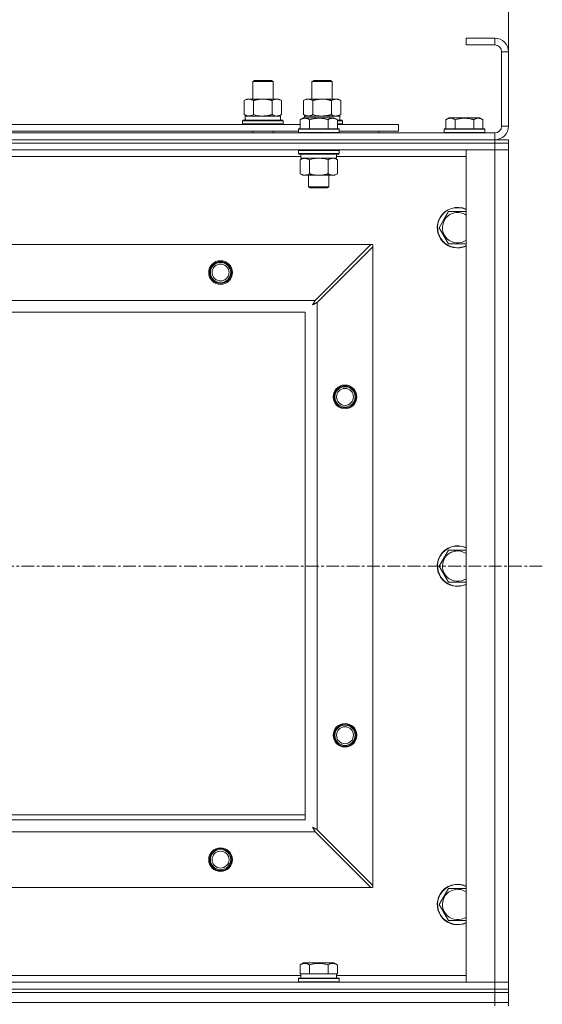
# Model space of a CAD drawing. Units: millimetres. Extents: x 0 to 21881, y -7 to 14850.
# Drawn here: x 6355 to 6664, y 11927 to 12509 of the extents above; entities that cross this region are included whole.
import ezdxf

# ---------------------------------------------------------------- set-up
doc = ezdxf.new("R2010")
doc.units = ezdxf.units.MM
doc.linetypes.add('K5LT_AXLED', pattern=[12, 7.5, -1.5, 1.5, -1.5])
doc.linetypes.add('K5LT_THIN', pattern=[0])
for name, color, linetype, true_color in [('DIM', 6, 'Continuous', 0xff00ff), ('OSI', 2, 'Continuous', 0xffff00), ('R', 1, 'Continuous', 0xff0000), ('WELDING', 7, 'Continuous', 0xffffff)]:
    doc.layers.add(name, color=color, linetype=linetype, true_color=true_color)

msp = doc.modelspace()

# ---------------------------------------------------------------- linework, layer by layer
at = {"layer": 'DIM', "color": 7, "linetype": 'K5LT_THIN', "lineweight": 18}
msp.add_line((6643.72, 12489.79), (6643.72, 13019.97), dxfattribs=at)
at = {"layer": 'OSI', "color": 30, "linetype": 'K5LT_AXLED', "lineweight": 18, "true_color": 0xff8000}
msp.add_line((6663.72, 12185.79), (2599.72, 12185.79), dxfattribs=at)
at = {"layer": 'R', "color": 7, "linetype": 'K5LT_THIN', "lineweight": 18}
for p, q in [((6635.72, 12497.79), (6618.72, 12497.79)), ((6618.72, 12497.79), (6618.72, 12493.79)), ((6635.72, 12497.79), (6635.72, 12493.79)), ((6635.72, 12493.79), (6618.72, 12493.79)), ((6639.72, 12445.79), (6639.72, 12489.79)), ((6643.72, 12489.79), (6639.72, 12489.79)), ((6643.72, 12445.79), (6643.72, 12489.79)), ((6492.72, 12472.21), (6493.72, 12472.79)), ((6492.72, 12472.21), (6503.92, 12472.21)), ((6492.72, 12461.79), (6492.72, 12472.21)), ((6493.72, 12472.79), (6503.05, 12472.79)), ((6503.05, 12472.79), (6503.72, 12472.79)), ((6504.72, 12472.21), (6503.72, 12472.79)), ((6503.92, 12472.21), (6504.72, 12472.21)), ((6504.72, 12461.79), (6504.72, 12472.21)), ((6527.72, 12472.21), (6528.72, 12472.79)), ((6527.72, 12461.79), (6527.72, 12472.21)), ((6527.72, 12472.21), (6538.92, 12472.21)), ((6528.72, 12472.79), (6538.05, 12472.79)), ((6538.05, 12472.79), (6538.72, 12472.79)), ((6539.72, 12472.21), (6538.72, 12472.79)), ((6538.92, 12472.21), (6539.72, 12472.21)), ((6539.72, 12461.79), (6539.72, 12472.21)), ((6487.75, 12460.94), (6489.22, 12461.79)), ((6487.75, 12452.64), (6487.75, 12460.94)), ((6489.22, 12461.79), (6498.72, 12461.79)), ((6493.24, 12452.64), (6493.24, 12460.94)), ((6498.72, 12461.79), (6508.22, 12461.79)), ((6504.21, 12452.64), (6504.21, 12460.94)), ((6509.69, 12460.94), (6508.22, 12461.79)), ((6509.69, 12452.64), (6509.69, 12460.94)), ((6522.75, 12460.94), (6524.22, 12461.79)), ((6522.75, 12452.64), (6522.75, 12460.94)), ((6524.22, 12461.79), (6533.72, 12461.79)), ((6528.24, 12452.64), (6528.24, 12460.94)), ((6533.72, 12461.79), (6543.22, 12461.79)), ((6539.21, 12452.64), (6539.21, 12460.94)), ((6544.69, 12460.94), (6543.22, 12461.79)), ((6544.69, 12452.64), (6544.69, 12460.94)), ((6486.72, 12448.99), (6486.89, 12449.29)), ((6486.72, 12447.09), (6486.72, 12448.99)), ((6486.72, 12448.99), (6510.72, 12448.99)), ((6486.89, 12449.29), (6510.55, 12449.29)), ((6487.75, 12452.64), (6489.22, 12451.79)), ((6488.27, 12451.79), (6509.22, 12451.79)), ((6488.35, 12450.41), (6488.28, 12449.29)), ((6509.69, 12452.64), (6508.22, 12451.79)), ((6509.22, 12449.29), (6509.22, 12451.79)), ((6510.72, 12448.99), (6510.55, 12449.29)), ((6510.72, 12447.09), (6510.72, 12448.99)), ((6520.75, 12449.63), (6522.75, 12450.79)), ((6520.75, 12449.63), (6520.75, 12444.29)), ((6522.75, 12452.64), (6524.22, 12451.79)), ((6523.95, 12450.79), (6522.75, 12450.79)), ((6523.27, 12451.79), (6544.22, 12451.79)), ((6523.27, 12451.79), (6523.33, 12450.79)), ((6540.69, 12450.79), (6523.95, 12450.79)), ((6526.24, 12449.63), (6526.24, 12444.29)), ((6537.21, 12449.63), (6537.21, 12444.29)), ((6542.69, 12449.63), (6540.69, 12450.79)), ((6542.69, 12449.63), (6542.69, 12444.29)), ((6542.69, 12449.29), (6545.55, 12449.29)), ((6542.69, 12448.99), (6545.72, 12448.99)), ((6544.69, 12452.64), (6543.22, 12451.79)), ((6544.22, 12449.29), (6544.22, 12451.79)), ((6545.72, 12448.99), (6545.55, 12449.29)), ((6545.72, 12447.09), (6545.72, 12448.99)), ((6606.75, 12449.63), (6608.75, 12450.79)), ((6606.75, 12449.63), (6606.75, 12444.29)), ((6617.72, 12450.79), (6608.75, 12450.79)), ((6612.24, 12449.63), (6612.24, 12444.29)), ((6626.69, 12450.79), (6617.72, 12450.79)), ((6623.21, 12449.63), (6623.21, 12444.29)), ((6628.69, 12449.63), (6626.69, 12450.79)), ((6628.69, 12449.63), (6628.69, 12444.29)), ((5311.72, 12441.79), (6635.72, 12441.79)), ((6319.49, 12446.79), (6520.75, 12446.79)), ((6320.52, 12442.79), (6519.72, 12442.79)), ((6486.72, 12447.09), (6486.89, 12446.79)), ((6486.72, 12447.09), (6510.72, 12447.09)), ((6492.72, 12441.79), (6492.72, 12442.79)), ((6504.72, 12441.79), (6504.72, 12442.79)), ((6510.72, 12447.09), (6510.55, 12446.79)), ((6519.72, 12443.99), (6519.89, 12444.29)), ((6519.72, 12443.99), (6519.72, 12442.09)), ((6521.33, 12443.99), (6519.72, 12443.99)), ((6519.72, 12442.09), (6519.89, 12441.79)), ((6521.33, 12442.09), (6519.72, 12442.09)), ((6521.48, 12444.29), (6519.89, 12444.29)), ((6543.72, 12443.99), (6521.33, 12443.99)), ((6543.72, 12442.09), (6521.33, 12442.09)), ((6543.55, 12444.29), (6521.48, 12444.29)), ((6542.69, 12447.09), (6545.72, 12447.09)), ((6542.69, 12446.79), (6578.72, 12446.79)), ((6543.72, 12443.99), (6543.55, 12444.29)), ((6543.72, 12442.09), (6543.55, 12441.79)), ((6543.72, 12443.99), (6543.72, 12442.09)), ((6543.72, 12442.79), (6578.72, 12442.79)), ((6545.72, 12447.09), (6545.55, 12446.79)), ((6567.22, 12441.79), (6567.22, 12442.79)), ((6567.22, 12441.79), (6567.22, 12442.79)), ((6578.72, 12442.79), (6578.72, 12446.79)), ((6605.72, 12443.99), (6605.89, 12444.29)), ((6605.72, 12443.99), (6605.72, 12442.09)), ((6617.72, 12443.99), (6605.72, 12443.99)), ((6605.72, 12442.09), (6605.89, 12441.79)), ((6617.72, 12442.09), (6605.72, 12442.09)), ((6617.72, 12444.29), (6605.89, 12444.29)), ((6629.55, 12444.29), (6617.72, 12444.29)), ((6629.72, 12443.99), (6617.72, 12443.99)), ((6629.72, 12442.09), (6617.72, 12442.09)), ((6629.72, 12443.99), (6629.55, 12444.29)), ((6629.72, 12442.09), (6629.55, 12441.79)), ((6629.72, 12443.99), (6629.72, 12442.09)), ((6635.72, 12437.79), (6635.72, 12441.79)), ((6643.72, 12445.79), (6639.72, 12445.79)), ((5311.72, 12437.79), (6635.72, 12437.79)), ((5311.72, 12437.79), (6635.72, 12437.79)), ((6635.72, 12435.79), (6635.72, 12437.79)), ((6635.72, 12437.79), (6643.72, 12437.79)), ((6643.72, 12435.79), (6643.72, 12437.79)), ((6635.72, 12435.79), (5311.72, 12435.79)), ((5311.72, 12435.79), (6635.72, 12435.79)), ((6635.72, 12431.79), (5311.72, 12431.79)), ((6519.72, 12431.49), (6519.89, 12431.79)), ((6519.72, 12431.49), (6519.72, 12429.59)), ((6521.33, 12431.49), (6519.72, 12431.49)), ((6543.72, 12431.49), (6521.33, 12431.49)), ((6543.72, 12431.49), (6543.55, 12431.79)), ((6543.72, 12431.49), (6543.72, 12429.59)), ((6618.72, 12431.79), (6635.72, 12431.79)), ((6618.72, 11939.79), (6618.72, 12431.79)), ((6635.72, 12435.79), (6643.72, 12435.79)), ((6635.72, 12435.79), (6635.72, 12431.79)), ((6643.72, 12435.79), (6635.72, 12435.79)), ((6643.72, 12431.79), (6635.72, 12431.79)), ((6635.72, 11939.79), (6635.72, 12431.79)), ((6635.72, 12431.79), (6643.72, 12431.79)), ((6643.72, 12435.79), (6643.72, 12431.79)), ((6643.72, 12431.79), (6643.72, 11939.79)), ((6521.22, 12427.79), (6319.02, 12427.79)), ((6519.72, 12429.59), (6519.89, 12429.29)), ((6521.33, 12429.59), (6519.72, 12429.59)), ((6521.48, 12429.29), (6519.89, 12429.29)), ((6520.75, 12425.94), (6522.22, 12426.79)), ((6520.75, 12425.94), (6520.75, 12417.64)), ((6521.22, 12429.29), (6521.22, 12426.79)), ((6542.22, 12426.79), (6521.22, 12426.79)), ((6543.72, 12429.59), (6521.33, 12429.59)), ((6543.55, 12429.29), (6521.48, 12429.29)), ((6526.24, 12425.94), (6526.24, 12417.64)), ((6537.21, 12425.94), (6537.21, 12417.64)), ((6542.69, 12425.94), (6541.22, 12426.79)), ((6542.22, 12429.29), (6542.22, 12426.79)), ((6618.72, 12427.79), (6542.22, 12427.79)), ((6542.69, 12425.94), (6542.69, 12417.64)), ((6543.72, 12429.59), (6543.55, 12429.29)), ((6520.75, 12417.64), (6522.22, 12416.79)), ((6539.95, 12416.79), (6522.22, 12416.79)), ((6525.72, 12416.79), (6525.72, 12409.86)), ((6537.72, 12416.79), (6537.72, 12409.86)), ((6541.22, 12416.79), (6539.95, 12416.79)), ((6542.69, 12417.64), (6541.22, 12416.79)), ((6525.72, 12409.86), (6526.72, 12409.29)), ((6526.52, 12409.86), (6525.72, 12409.86)), ((6537.72, 12409.86), (6526.52, 12409.86)), ((6527.39, 12409.29), (6526.72, 12409.29)), ((6536.72, 12409.29), (6527.39, 12409.29)), ((6537.72, 12409.86), (6536.72, 12409.29)), ((6605.49, 12390.54), (6608.24, 12395.29)), ((6608.24, 12395.29), (6618.72, 12395.29)), ((6602.75, 12385.79), (6605.49, 12390.54)), ((6608.24, 12376.29), (6602.75, 12385.79)), ((5384.94, 12375.79), (6562.5, 12375.79)), ((6562.5, 12375.79), (6529.5, 12342.79)), ((6530.72, 12341.57), (6563.72, 12374.57)), ((6563.72, 12375.79), (6562.5, 12375.79)), ((6563.72, 12374.57), (6563.72, 12375.79)), ((6563.72, 12374.57), (6563.72, 11997)), ((6618.72, 12376.29), (6608.24, 12376.29)), ((5417.94, 12342.79), (6529.5, 12342.79)), ((6530.72, 12341.57), (6530.72, 12030)), ((6523.72, 12335.79), (5423.72, 12335.79)), ((6523.72, 12035.79), (6523.72, 12335.79)), ((6605.49, 12190.54), (6608.24, 12195.29)), ((6608.24, 12195.29), (6618.72, 12195.29)), ((6602.75, 12185.79), (6605.49, 12190.54)), ((6608.24, 12176.29), (6602.75, 12185.79)), ((6618.72, 12176.29), (6608.24, 12176.29)), ((5423.72, 12035.79), (6523.72, 12035.79)), ((6338.72, 12038.79), (6523.72, 12038.79)), ((6529.5, 12028.79), (5417.94, 12028.79)), ((6529.5, 12028.79), (6562.5, 11995.79)), ((6563.72, 11997), (6530.72, 12030)), ((6562.5, 11995.79), (5384.94, 11995.79)), ((6562.5, 11995.79), (6563.72, 11995.79)), ((6563.72, 11995.79), (6563.72, 11997)), ((6605.49, 11990.54), (6608.24, 11995.29)), ((6608.24, 11995.29), (6618.72, 11995.29)), ((6602.75, 11985.79), (6605.49, 11990.54)), ((6608.24, 11976.29), (6602.75, 11985.79)), ((6618.72, 11976.29), (6608.24, 11976.29)), ((6520.75, 11950.13), (6522.75, 11951.29)), ((6520.75, 11950.13), (6520.75, 11944.79)), ((6540.69, 11951.29), (6522.75, 11951.29)), ((6526.24, 11950.13), (6526.24, 11944.79)), ((6537.21, 11950.13), (6537.21, 11944.79)), ((6542.69, 11950.13), (6540.69, 11951.29)), ((6542.69, 11950.13), (6542.69, 11944.79)), ((6319.49, 11943.79), (6521.22, 11943.79)), ((6519.72, 11941.99), (6519.89, 11942.29)), ((6519.72, 11940.09), (6519.72, 11941.99)), ((6519.72, 11941.99), (6543.72, 11941.99)), ((6519.89, 11942.29), (6543.55, 11942.29)), ((6521.26, 11944.79), (6520.75, 11944.79)), ((6521.22, 11942.29), (6521.22, 11944.79)), ((6521.26, 11944.79), (6525.73, 11944.79)), ((6526.24, 11944.79), (6525.73, 11944.79)), ((6527.25, 11944.79), (6526.24, 11944.79)), ((6527.25, 11944.79), (6536.19, 11944.79)), ((6537.21, 11944.79), (6536.19, 11944.79)), ((6537.71, 11944.79), (6537.21, 11944.79)), ((6537.71, 11944.79), (6542.18, 11944.79)), ((6542.69, 11944.79), (6542.18, 11944.79)), ((6542.22, 11942.29), (6542.22, 11944.79)), ((6542.22, 11943.79), (6618.72, 11943.79)), ((6543.72, 11941.99), (6543.55, 11942.29)), ((6543.72, 11940.09), (6543.72, 11941.99)), ((5311.72, 11939.79), (6635.72, 11939.79)), ((5311.72, 11935.79), (6635.72, 11935.79)), ((5311.72, 11935.79), (6635.72, 11935.79)), ((6519.72, 11940.09), (6519.89, 11939.79)), ((6519.72, 11940.09), (6543.72, 11940.09)), ((6543.72, 11940.09), (6543.55, 11939.79)), ((6635.72, 11939.79), (6618.72, 11939.79)), ((6635.72, 11939.79), (6643.72, 11939.79)), ((6635.72, 11935.79), (6635.72, 11939.79)), ((6643.72, 11939.79), (6635.72, 11939.79)), ((6635.72, 11933.79), (6635.72, 11935.79)), ((6635.72, 11935.79), (6643.72, 11935.79)), ((6643.72, 11935.79), (6635.72, 11935.79)), ((6643.72, 11935.79), (6643.72, 11939.79)), ((6643.72, 11933.79), (6643.72, 11935.79)), ((5311.72, 11933.79), (6635.72, 11933.79)), ((5311.72, 11933.79), (6635.72, 11933.79)), ((6643.72, 11933.79), (6635.72, 11933.79)), ((6635.72, 11927.79), (6635.72, 11933.79)), ((6635.72, 11933.79), (6643.72, 11933.79)), ((6643.72, 11927.79), (6643.72, 11933.79)), ((5311.72, 11927.79), (6635.72, 11927.79)), ((5311.72, 11927.79), (6635.72, 11927.79)), ((6643.72, 11927.79), (6635.72, 11927.79)), ((6635.72, 11925.79), (6635.72, 11927.79)), ((6635.72, 11927.79), (6643.72, 11927.79)), ((6643.72, 11925.79), (6643.72, 11927.79))]:
    msp.add_line(p, q, dxfattribs=at)
for centre, radius in [((6473.72, 12359.29), 7), ((6473.72, 12359.29), 6.5), ((6473.72, 12359.29), 6), ((6473.72, 12359.29), 5), ((6547.22, 12285.79), 7), ((6547.22, 12285.79), 6.5), ((6547.22, 12285.79), 6), ((6547.22, 12285.79), 5), ((6547.22, 12085.79), 7), ((6547.22, 12085.79), 6.5), ((6547.22, 12085.79), 6), ((6547.22, 12085.79), 5), ((6473.72, 12012.29), 7), ((6473.72, 12012.29), 6.5), ((6473.72, 12012.29), 6), ((6473.72, 12012.29), 5)]:
    msp.add_circle(centre, radius, dxfattribs=at)
for centre, radius, start, end in [((6635.72, 12489.79), 8, 0, 90), ((6635.72, 12489.79), 4, 0, 90), ((6635.72, 12445.79), 8, 270, 0), ((6635.72, 12445.79), 4, 270, 0), ((6613.72, 12385.79), 12, 65.37568, 150), ((6613.72, 12385.79), 11.83, 64.99048, 150), ((6613.72, 12385.79), 12, 150, 294.62432), ((6613.72, 12385.79), 11.83, 150, 295.00952), ((6613.72, 12385.79), 8.97, 150, 303.8664), ((6613.72, 12385.79), 8.97, 56.1336, 150), ((6613.72, 12185.79), 12, 65.37568, 150), ((6613.72, 12185.79), 11.83, 64.99048, 150), ((6613.72, 12185.79), 12, 150, 294.62432), ((6613.72, 12185.79), 11.83, 150, 295.00952), ((6613.72, 12185.79), 8.97, 56.1336, 150), ((6613.72, 12185.79), 8.97, 150, 303.8664), ((6613.72, 11985.79), 12, 65.37568, 150), ((6613.72, 11985.79), 11.83, 64.99048, 150), ((6613.72, 11985.79), 8.97, 56.1336, 150), ((6613.72, 11985.79), 12, 150, 294.62432), ((6613.72, 11985.79), 11.83, 150, 295.00952), ((6613.72, 11985.79), 8.97, 150, 303.8664)]:
    msp.add_arc(centre, radius, start, end, dxfattribs=at)
msp.add_ellipse((6498.72, 12453.96), major_axis=(0, 22.52), ratio=0.466308, start_param=1.667355, end_param=1.779747, dxfattribs=at)
at = {"layer": 'WELDING', "color": 7, "linetype": 'K5LT_THIN', "lineweight": 18}
for p, q in [((6493.24, 12452.64), (6495.04, 12452.19)), ((6495.04, 12452.19), (6496.87, 12451.89)), ((6496.87, 12451.89), (6498.72, 12451.79)), ((6504.21, 12452.64), (6505.11, 12452.19)), ((6505.11, 12452.19), (6506.02, 12451.89)), ((6506.02, 12451.89), (6506.95, 12451.79)), ((6528.24, 12452.64), (6530.04, 12452.19)), ((6530.04, 12452.19), (6531.87, 12451.89)), ((6531.87, 12451.89), (6533.72, 12451.79)), ((6539.21, 12452.64), (6540.11, 12452.19)), ((6540.11, 12452.19), (6541.02, 12451.89)), ((6541.02, 12451.89), (6541.95, 12451.79)), ((6528.04, 12426.39), (6526.24, 12425.94)), ((6529.87, 12426.68), (6528.04, 12426.39)), ((6531.72, 12426.79), (6529.87, 12426.68)), ((6533.57, 12426.68), (6531.72, 12426.79)), ((6535.41, 12426.39), (6533.57, 12426.68)), ((6537.21, 12425.94), (6535.41, 12426.39)), ((6540.87, 12426.68), (6539.95, 12426.79)), ((6541.79, 12426.39), (6540.87, 12426.68)), ((6542.69, 12425.94), (6541.79, 12426.39)), ((6529.5, 12342.79), (6529.29, 12342.38)), ((6528.08, 12340.15), (6528.6, 12340.44)), ((6528.17, 12340.31), (6528.08, 12340.15)), ((6528.27, 12340.48), (6528.17, 12340.31)), ((6528.32, 12340.57), (6528.27, 12340.48)), ((6528.34, 12340.62), (6528.32, 12340.57)), ((6528.36, 12340.64), (6528.34, 12340.62)), ((6528.45, 12340.81), (6528.36, 12340.65)), ((6528.36, 12340.65), (6528.36, 12340.64)), ((6528.55, 12341), (6528.45, 12340.81)), ((6528.6, 12341.09), (6528.55, 12341)), ((6528.63, 12341.14), (6528.6, 12341.09)), ((6528.6, 12340.44), (6528.61, 12340.44)), ((6528.61, 12340.44), (6528.63, 12340.45)), ((6528.64, 12341.16), (6528.63, 12341.14)), ((6528.63, 12340.45), (6528.67, 12340.48)), ((6528.65, 12341.17), (6528.64, 12341.16)), ((6528.73, 12341.33), (6528.65, 12341.17)), ((6528.67, 12340.48), (6528.76, 12340.53)), ((6528.84, 12341.52), (6528.73, 12341.33)), ((6528.76, 12340.53), (6528.95, 12340.63)), ((6528.89, 12341.62), (6528.84, 12341.52)), ((6528.91, 12341.67), (6528.89, 12341.62)), ((6528.93, 12341.69), (6528.91, 12341.67)), ((6529.01, 12341.85), (6528.93, 12341.7)), ((6528.93, 12341.7), (6528.93, 12341.69)), ((6528.95, 12340.63), (6529.12, 12340.72)), ((6529.12, 12342.05), (6529.01, 12341.85)), ((6529.17, 12342.15), (6529.12, 12342.05)), ((6529.12, 12340.72), (6529.13, 12340.73)), ((6529.13, 12340.73), (6529.15, 12340.74)), ((6529.15, 12340.74), (6529.2, 12340.76)), ((6529.2, 12342.2), (6529.17, 12342.15)), ((6529.21, 12342.23), (6529.2, 12342.2)), ((6529.2, 12340.76), (6529.29, 12340.81)), ((6529.22, 12342.24), (6529.21, 12342.23)), ((6529.29, 12342.38), (6529.22, 12342.24)), ((6529.29, 12340.81), (6529.48, 12340.91)), ((6529.48, 12340.91), (6529.65, 12341.01)), ((6529.65, 12341.01), (6529.66, 12341.01)), ((6529.66, 12341.01), (6529.68, 12341.02)), ((6529.68, 12341.02), (6529.73, 12341.05)), ((6529.73, 12341.05), (6529.83, 12341.1)), ((6529.83, 12341.1), (6530.02, 12341.2)), ((6530.02, 12341.2), (6530.19, 12341.29)), ((6530.19, 12341.29), (6530.2, 12341.3)), ((6530.2, 12341.3), (6530.22, 12341.31)), ((6530.22, 12341.31), (6530.28, 12341.34)), ((6530.28, 12341.34), (6530.38, 12341.39)), ((6530.38, 12341.39), (6530.56, 12341.48)), ((6530.56, 12341.48), (6530.72, 12341.57)), ((6528.08, 12031.43), (6528.37, 12030.91)), ((6528.24, 12031.34), (6528.08, 12031.43)), ((6528.42, 12031.24), (6528.24, 12031.34)), ((6528.37, 12030.91), (6528.38, 12030.9)), ((6528.38, 12030.9), (6528.39, 12030.88)), ((6528.39, 12030.88), (6528.41, 12030.83)), ((6528.41, 12030.83), (6528.46, 12030.74)), ((6528.51, 12031.19), (6528.42, 12031.24)), ((6528.46, 12030.74), (6528.56, 12030.56)), ((6528.55, 12031.16), (6528.51, 12031.19)), ((6528.57, 12031.15), (6528.55, 12031.16)), ((6528.56, 12030.56), (6528.65, 12030.39)), ((6528.58, 12031.15), (6528.57, 12031.15)), ((6528.75, 12031.06), (6528.58, 12031.15)), ((6528.65, 12030.39), (6528.66, 12030.38)), ((6528.66, 12030.38), (6528.67, 12030.36)), ((6528.67, 12030.36), (6528.7, 12030.31)), ((6528.7, 12030.31), (6528.75, 12030.22)), ((6528.93, 12030.96), (6528.75, 12031.06)), ((6528.75, 12030.22), (6528.85, 12030.03)), ((6528.85, 12030.03), (6528.94, 12029.86)), ((6529.02, 12030.91), (6528.93, 12030.96)), ((6528.94, 12029.86), (6528.94, 12029.85)), ((6528.94, 12029.85), (6528.96, 12029.82)), ((6528.96, 12029.82), (6528.98, 12029.78)), ((6528.98, 12029.78), (6529.03, 12029.68)), ((6529.07, 12030.88), (6529.02, 12030.91)), ((6529.03, 12029.68), (6529.14, 12029.49)), ((6529.09, 12030.87), (6529.07, 12030.88)), ((6529.11, 12030.86), (6529.09, 12030.87)), ((6529.27, 12030.78), (6529.11, 12030.86)), ((6529.14, 12029.49), (6529.22, 12029.32)), ((6529.22, 12029.32), (6529.23, 12029.31)), ((6529.23, 12029.31), (6529.24, 12029.28)), ((6529.24, 12029.28), (6529.27, 12029.23)), ((6529.46, 12030.67), (6529.27, 12030.78)), ((6529.27, 12029.23), (6529.32, 12029.13)), ((6529.32, 12029.13), (6529.42, 12028.95)), ((6529.42, 12028.95), (6529.5, 12028.79)), ((6529.55, 12030.62), (6529.46, 12030.67)), ((6529.6, 12030.6), (6529.55, 12030.62)), ((6529.62, 12030.58), (6529.6, 12030.6)), ((6529.64, 12030.58), (6529.62, 12030.58)), ((6529.78, 12030.5), (6529.64, 12030.58)), ((6529.98, 12030.39), (6529.78, 12030.5)), ((6530.09, 12030.34), (6529.98, 12030.39)), ((6530.14, 12030.31), (6530.09, 12030.34)), ((6530.16, 12030.3), (6530.14, 12030.31)), ((6530.17, 12030.29), (6530.16, 12030.3)), ((6530.31, 12030.22), (6530.17, 12030.29)), ((6530.72, 12030), (6530.31, 12030.22))]:
    msp.add_line(p, q, dxfattribs=at)
for points, knots in [([(6493.24, 12460.94), (6492.91, 12461.13), (6492.44, 12461.36), (6491.87, 12461.57), (6491.52, 12461.66), (6491.22, 12461.73), (6490.88, 12461.77), (6490.52, 12461.79), (6490.17, 12461.78), (6489.86, 12461.74), (6489.53, 12461.68), (6489.08, 12461.56), (6488.47, 12461.33), (6488.01, 12461.09), (6487.75, 12460.94)], [0, 0, 0, 0, 2.72415, 3.912285, 4.716446, 5.530362, 6.353984, 7.500189, 8.40607, 9.211142, 9.998759, 11.128707, 12.847273, 15, 15, 15, 15]), ([(6498.72, 12461.79), (6498.66, 12461.79), (6498.54, 12461.79), (6498.37, 12461.78), (6498.19, 12461.78), (6498.01, 12461.77), (6497.83, 12461.76), (6497.6, 12461.75), (6497.19, 12461.72), (6496.71, 12461.67), (6496.24, 12461.61), (6495.89, 12461.55), (6495.53, 12461.49), (6495.17, 12461.42), (6494.81, 12461.34), (6494.47, 12461.26), (6494.15, 12461.19), (6493.84, 12461.11), (6493.54, 12461.03), (6493.34, 12460.97), (6493.24, 12460.94)], [0, 0, 0, 0, 0.13683, 0.27366, 0.41049, 0.54732, 0.68415, 0.820981, 1.094641, 1.641961, 1.915621, 2.189281, 2.472595, 2.755908, 3.039221, 3.322535, 3.565256, 3.807977, 4.050698, 4.293419, 4.293419, 4.293419, 4.293419]), ([(6504.21, 12460.94), (6504.1, 12460.97), (6503.84, 12461.04), (6503.49, 12461.14), (6503.17, 12461.22), (6502.86, 12461.29), (6502.49, 12461.37), (6502.15, 12461.44), (6501.9, 12461.49), (6501.67, 12461.53), (6501.39, 12461.58), (6500.96, 12461.64), (6500.5, 12461.7), (6500, 12461.74), (6499.64, 12461.76), (6499.36, 12461.78), (6499.15, 12461.78), (6498.93, 12461.79), (6498.79, 12461.79), (6498.72, 12461.79)], [0, 0, 0, 0, 0.253231, 0.633077, 0.823001, 1.012924, 1.39277, 1.683866, 1.829413, 1.974961, 2.22598, 2.476999, 2.979038, 3.307633, 3.636228, 3.800526, 3.964824, 4.129121, 4.293419, 4.293419, 4.293419, 4.293419]), ([(6509.69, 12460.94), (6509.37, 12461.13), (6508.9, 12461.36), (6508.32, 12461.57), (6507.98, 12461.66), (6507.68, 12461.73), (6507.33, 12461.77), (6506.98, 12461.79), (6506.62, 12461.78), (6506.32, 12461.74), (6505.98, 12461.68), (6505.53, 12461.56), (6504.93, 12461.33), (6504.46, 12461.09), (6504.21, 12460.94)], [0, 0, 0, 0, 2.72415, 3.912285, 4.716446, 5.530362, 6.353984, 7.500189, 8.40607, 9.211142, 9.998759, 11.128707, 12.847273, 15, 15, 15, 15]), ([(6528.24, 12460.94), (6527.91, 12461.13), (6527.44, 12461.36), (6526.87, 12461.57), (6526.52, 12461.66), (6526.22, 12461.73), (6525.88, 12461.77), (6525.52, 12461.79), (6525.17, 12461.78), (6524.86, 12461.74), (6524.53, 12461.68), (6524.08, 12461.56), (6523.47, 12461.33), (6523.01, 12461.09), (6522.75, 12460.94)], [0, 0, 0, 0, 2.72415, 3.912285, 4.716446, 5.530362, 6.353984, 7.500189, 8.40607, 9.211142, 9.998759, 11.128707, 12.847273, 15, 15, 15, 15]), ([(6533.72, 12461.79), (6533.66, 12461.79), (6533.54, 12461.79), (6533.37, 12461.78), (6533.19, 12461.78), (6533.01, 12461.77), (6532.83, 12461.76), (6532.6, 12461.75), (6532.19, 12461.72), (6531.71, 12461.67), (6531.24, 12461.61), (6530.89, 12461.55), (6530.53, 12461.49), (6530.17, 12461.42), (6529.81, 12461.34), (6529.47, 12461.26), (6529.15, 12461.19), (6528.84, 12461.11), (6528.54, 12461.03), (6528.34, 12460.97), (6528.24, 12460.94)], [0, 0, 0, 0, 0.13683, 0.27366, 0.41049, 0.54732, 0.68415, 0.820981, 1.094641, 1.641961, 1.915621, 2.189281, 2.472595, 2.755908, 3.039221, 3.322535, 3.565256, 3.807977, 4.050698, 4.293419, 4.293419, 4.293419, 4.293419]), ([(6539.21, 12460.94), (6539.1, 12460.97), (6538.84, 12461.04), (6538.49, 12461.14), (6538.17, 12461.22), (6537.86, 12461.29), (6537.49, 12461.37), (6537.15, 12461.44), (6536.9, 12461.49), (6536.67, 12461.53), (6536.39, 12461.58), (6535.96, 12461.64), (6535.5, 12461.7), (6535, 12461.74), (6534.64, 12461.76), (6534.36, 12461.78), (6534.15, 12461.78), (6533.93, 12461.79), (6533.79, 12461.79), (6533.72, 12461.79)], [0, 0, 0, 0, 0.253231, 0.633077, 0.823001, 1.012924, 1.39277, 1.683866, 1.829413, 1.974961, 2.22598, 2.476999, 2.979038, 3.307633, 3.636228, 3.800526, 3.964824, 4.129121, 4.293419, 4.293419, 4.293419, 4.293419]), ([(6544.69, 12460.94), (6544.37, 12461.13), (6543.9, 12461.36), (6543.32, 12461.57), (6542.98, 12461.66), (6542.68, 12461.73), (6542.33, 12461.77), (6541.98, 12461.79), (6541.62, 12461.78), (6541.32, 12461.74), (6540.98, 12461.68), (6540.53, 12461.56), (6539.93, 12461.33), (6539.46, 12461.09), (6539.21, 12460.94)], [0, 0, 0, 0, 2.72415, 3.912285, 4.716446, 5.530362, 6.353984, 7.500189, 8.40607, 9.211142, 9.998759, 11.128707, 12.847273, 15, 15, 15, 15]), ([(6487.75, 12452.64), (6488.04, 12452.47), (6488.48, 12452.25), (6489.04, 12452.03), (6489.42, 12451.92), (6489.78, 12451.84), (6490.14, 12451.8), (6490.38, 12451.79), (6490.49, 12451.79)], [0, 0, 0, 0, 2.905563, 4.375924, 5.511195, 6.679161, 7.850161, 9, 9, 9, 9]), ([(6490.49, 12451.79), (6490.62, 12451.79), (6490.87, 12451.8), (6491.24, 12451.85), (6491.6, 12451.93), (6492.07, 12452.07), (6492.61, 12452.29), (6493.03, 12452.52), (6493.24, 12452.64)], [0, 0, 0, 0, 1.192024, 2.404251, 3.60809, 4.765234, 6.955738, 9, 9, 9, 9]), ([(6498.72, 12451.79), (6498.9, 12451.79), (6499.27, 12451.79), (6499.82, 12451.82), (6500.38, 12451.87), (6500.86, 12451.92), (6501.22, 12451.97), (6501.45, 12452.01), (6501.62, 12452.04), (6501.8, 12452.07), (6501.97, 12452.1), (6502.14, 12452.13), (6502.34, 12452.17), (6502.55, 12452.22), (6502.87, 12452.29), (6503.19, 12452.36), (6503.5, 12452.44), (6503.74, 12452.5), (6503.97, 12452.57), (6504.13, 12452.61), (6504.21, 12452.64)], [0, 0, 0, 0, 0.426692, 0.853385, 1.280077, 1.70677, 1.976977, 2.112081, 2.247185, 2.382289, 2.517392, 2.652496, 2.7876, 2.975699, 3.163798, 3.539996, 3.728096, 3.916195, 4.104294, 4.292393, 4.292393, 4.292393, 4.292393]), ([(6506.95, 12451.79), (6507.07, 12451.79), (6507.32, 12451.8), (6507.69, 12451.85), (6508.06, 12451.93), (6508.52, 12452.07), (6509.06, 12452.29), (6509.49, 12452.52), (6509.69, 12452.64)], [0, 0, 0, 0, 1.192024, 2.404251, 3.60809, 4.765234, 6.955738, 9, 9, 9, 9]), ([(6523.49, 12450.48), (6523.35, 12450.48), (6523.07, 12450.47), (6522.63, 12450.4), (6522.22, 12450.3), (6521.58, 12450.07), (6521.11, 12449.84), (6520.75, 12449.63)], [0, 0, 0, 0, 1.226606, 2.409535, 3.824463, 4.76519, 8, 8, 8, 8]), ([(6522.75, 12452.64), (6523.04, 12452.47), (6523.48, 12452.25), (6524.04, 12452.03), (6524.42, 12451.92), (6524.78, 12451.84), (6525.14, 12451.8), (6525.38, 12451.79), (6525.49, 12451.79)], [0, 0, 0, 0, 2.905563, 4.375924, 5.511195, 6.679161, 7.850161, 9, 9, 9, 9]), ([(6526.24, 12449.63), (6526.06, 12449.74), (6525.71, 12449.92), (6525.16, 12450.17), (6524.64, 12450.34), (6524.13, 12450.44), (6523.77, 12450.48), (6523.56, 12450.48), (6523.49, 12450.48)], [0, 0, 0, 0, 1.81824, 3.449192, 5.5205, 6.92415, 8.399389, 9, 9, 9, 9]), ([(6525.49, 12451.79), (6525.62, 12451.79), (6525.87, 12451.8), (6526.24, 12451.85), (6526.6, 12451.93), (6527.07, 12452.07), (6527.61, 12452.29), (6528.03, 12452.52), (6528.24, 12452.64)], [0, 0, 0, 0, 1.192024, 2.404251, 3.60809, 4.765234, 6.955738, 9, 9, 9, 9]), ([(6537.21, 12449.63), (6536.97, 12449.7), (6536.35, 12449.87), (6535.22, 12450.14), (6534.1, 12450.33), (6533.15, 12450.43), (6532.51, 12450.47), (6532.01, 12450.48), (6531.65, 12450.48), (6531.31, 12450.48), (6530.91, 12450.47), (6530.46, 12450.44), (6530, 12450.4), (6529.35, 12450.32), (6528.33, 12450.16), (6527.23, 12449.91), (6526.48, 12449.7), (6526.24, 12449.63)], [0, 0, 0, 0, 2.896048, 7.635036, 13.675312, 16.352744, 19.030177, 21.193346, 22.27493, 23.356515, 25.164905, 26.973294, 28.781684, 30.590074, 34.691771, 40.985529, 43.953237, 43.953237, 43.953237, 43.953237]), ([(6533.72, 12451.79), (6533.9, 12451.79), (6534.27, 12451.79), (6534.82, 12451.82), (6535.38, 12451.87), (6535.86, 12451.92), (6536.22, 12451.97), (6536.45, 12452.01), (6536.62, 12452.04), (6536.8, 12452.07), (6536.97, 12452.1), (6537.14, 12452.13), (6537.34, 12452.17), (6537.55, 12452.22), (6537.87, 12452.29), (6538.19, 12452.36), (6538.5, 12452.44), (6538.74, 12452.5), (6538.97, 12452.57), (6539.13, 12452.61), (6539.21, 12452.64)], [0, 0, 0, 0, 0.426692, 0.853385, 1.280077, 1.70677, 1.976977, 2.112081, 2.247185, 2.382289, 2.517392, 2.652496, 2.7876, 2.975699, 3.163798, 3.539996, 3.728096, 3.916195, 4.104294, 4.292393, 4.292393, 4.292393, 4.292393]), ([(6542.69, 12449.63), (6542.37, 12449.82), (6541.97, 12450.02), (6541.47, 12450.21), (6541.21, 12450.3), (6540.93, 12450.37), (6540.65, 12450.43), (6540.33, 12450.47), (6539.97, 12450.49), (6539.62, 12450.47), (6539.3, 12450.44), (6538.95, 12450.37), (6538.51, 12450.25), (6537.91, 12450.02), (6537.47, 12449.78), (6537.21, 12449.63)], [0, 0, 0, 0, 2.912728, 3.529104, 4.366059, 5.20805, 5.90491, 6.841792, 7.999747, 8.992853, 9.878966, 10.753647, 12.031595, 13.665019, 16, 16, 16, 16]), ([(6541.95, 12451.79), (6542.07, 12451.79), (6542.32, 12451.8), (6542.69, 12451.85), (6543.06, 12451.93), (6543.52, 12452.07), (6544.06, 12452.29), (6544.49, 12452.52), (6544.69, 12452.64)], [0, 0, 0, 0, 1.192024, 2.404251, 3.60809, 4.765234, 6.955738, 9, 9, 9, 9]), ([(6612.24, 12449.63), (6611.91, 12449.82), (6611.51, 12450.02), (6611.02, 12450.21), (6610.75, 12450.3), (6610.48, 12450.37), (6610.19, 12450.43), (6609.87, 12450.47), (6609.51, 12450.49), (6609.16, 12450.47), (6608.84, 12450.44), (6608.49, 12450.37), (6608.06, 12450.25), (6607.46, 12450.02), (6607.01, 12449.78), (6606.75, 12449.63)], [0, 0, 0, 0, 2.912728, 3.529104, 4.366059, 5.20805, 5.90491, 6.841792, 7.999747, 8.992853, 9.878966, 10.753647, 12.031595, 13.665019, 16, 16, 16, 16]), ([(6617.72, 12450.48), (6617.44, 12450.48), (6616.87, 12450.47), (6616.02, 12450.4), (6615.17, 12450.29), (6614.2, 12450.13), (6613.22, 12449.91), (6612.53, 12449.72), (6612.24, 12449.63)], [0, 0, 0, 0, 3.829997, 7.659995, 11.489992, 15.319989, 20.90052, 24.973438, 24.973438, 24.973438, 24.973438]), ([(6623.21, 12449.63), (6623.12, 12449.66), (6622.88, 12449.73), (6622.39, 12449.86), (6621.63, 12450.04), (6620.76, 12450.22), (6619.91, 12450.34), (6619.18, 12450.42), (6618.45, 12450.47), (6617.96, 12450.48), (6617.72, 12450.48)], [0, 0, 0, 0, 1.235584, 3.294892, 6.795714, 11.875088, 15.149676, 18.424263, 21.698851, 24.973438, 24.973438, 24.973438, 24.973438]), ([(6628.69, 12449.63), (6628.37, 12449.82), (6627.97, 12450.02), (6627.47, 12450.21), (6627.21, 12450.3), (6626.93, 12450.37), (6626.65, 12450.43), (6626.33, 12450.47), (6625.97, 12450.49), (6625.62, 12450.47), (6625.3, 12450.44), (6624.95, 12450.37), (6624.51, 12450.25), (6623.91, 12450.02), (6623.47, 12449.78), (6623.21, 12449.63)], [0, 0, 0, 0, 2.912728, 3.529104, 4.366059, 5.20805, 5.90491, 6.841792, 7.999747, 8.992853, 9.878966, 10.753647, 12.031595, 13.665019, 16, 16, 16, 16]), ([(6523.49, 12426.79), (6523.37, 12426.79), (6523.12, 12426.78), (6522.75, 12426.73), (6522.38, 12426.64), (6521.92, 12426.5), (6521.38, 12426.28), (6520.95, 12426.06), (6520.75, 12425.94)], [0, 0, 0, 0, 1.192024, 2.404251, 3.60809, 4.765234, 6.955738, 9, 9, 9, 9]), ([(6526.24, 12425.94), (6525.95, 12426.1), (6525.51, 12426.33), (6524.95, 12426.54), (6524.57, 12426.65), (6524.21, 12426.73), (6523.85, 12426.78), (6523.61, 12426.79), (6523.49, 12426.79)], [0, 0, 0, 0, 2.905563, 4.375924, 5.511195, 6.679161, 7.850161, 9, 9, 9, 9]), ([(6539.95, 12426.79), (6539.76, 12426.79), (6539.45, 12426.77), (6538.96, 12426.68), (6538.44, 12426.53), (6537.83, 12426.28), (6537.41, 12426.06), (6537.21, 12425.94)], [0, 0, 0, 0, 1.597458, 2.676777, 4.235764, 6.182879, 8, 8, 8, 8]), ([(6520.75, 12417.64), (6521.07, 12417.45), (6521.55, 12417.21), (6522.12, 12417.01), (6522.46, 12416.91), (6522.76, 12416.85), (6523.11, 12416.8), (6523.46, 12416.78), (6523.82, 12416.8), (6524.13, 12416.83), (6524.46, 12416.9), (6524.91, 12417.02), (6525.52, 12417.25), (6525.98, 12417.49), (6526.24, 12417.64)], [0, 0, 0, 0, 2.72415, 3.912285, 4.716446, 5.530362, 6.353984, 7.500189, 8.40607, 9.211142, 9.998759, 11.128707, 12.847273, 15, 15, 15, 15]), ([(6526.24, 12417.64), (6526.33, 12417.61), (6526.51, 12417.56), (6526.79, 12417.48), (6527.07, 12417.41), (6527.62, 12417.27), (6528.39, 12417.11), (6529.36, 12416.95), (6530.09, 12416.86), (6530.63, 12416.82), (6531, 12416.8), (6531.3, 12416.79), (6531.54, 12416.79), (6531.78, 12416.79), (6532.08, 12416.79), (6532.45, 12416.8), (6532.81, 12416.82), (6533.29, 12416.86), (6533.89, 12416.92), (6534.81, 12417.06), (6535.7, 12417.24), (6536.46, 12417.43), (6536.88, 12417.54), (6537.1, 12417.61), (6537.21, 12417.64)], [0, 0, 0, 0, 0.360272, 0.720544, 1.080816, 1.441087, 2.882175, 4.029166, 5.176157, 5.634334, 6.092512, 6.546256, 6.773128, 7, 7.455961, 7.911922, 8.367882, 8.823843, 9.735765, 10.647686, 12.323843, 13.161922, 13.580961, 14, 14, 14, 14]), ([(6537.21, 12417.64), (6537.45, 12417.49), (6537.88, 12417.27), (6538.49, 12417.03), (6539.02, 12416.88), (6539.5, 12416.8), (6539.81, 12416.79), (6539.95, 12416.79)], [0, 0, 0, 0, 2.217775, 3.830428, 5.353122, 6.821732, 8, 8, 8, 8]), ([(6539.95, 12416.79), (6540.13, 12416.79), (6540.48, 12416.81), (6540.92, 12416.9), (6541.42, 12417.04), (6541.98, 12417.25), (6542.45, 12417.5), (6542.69, 12417.64)], [0, 0, 0, 0, 1.523216, 3.057663, 3.814901, 5.878539, 8, 8, 8, 8]), ([(6526.24, 11950.13), (6525.91, 11950.32), (6525.51, 11950.52), (6525.02, 11950.71), (6524.75, 11950.8), (6524.48, 11950.87), (6524.19, 11950.93), (6523.87, 11950.97), (6523.51, 11950.99), (6523.16, 11950.97), (6522.84, 11950.94), (6522.49, 11950.87), (6522.06, 11950.75), (6521.46, 11950.52), (6521.01, 11950.28), (6520.75, 11950.13)], [0, 0, 0, 0, 2.912728, 3.529104, 4.366059, 5.20805, 5.90491, 6.841792, 7.999747, 8.992853, 9.878966, 10.753647, 12.031595, 13.665019, 16, 16, 16, 16]), ([(6537.21, 11950.13), (6536.97, 11950.2), (6536.35, 11950.37), (6535.22, 11950.64), (6534.1, 11950.83), (6533.15, 11950.93), (6532.51, 11950.97), (6532.01, 11950.98), (6531.65, 11950.98), (6531.31, 11950.98), (6530.91, 11950.97), (6530.46, 11950.94), (6530, 11950.9), (6529.35, 11950.82), (6528.33, 11950.66), (6527.23, 11950.41), (6526.48, 11950.2), (6526.24, 11950.13)], [0, 0, 0, 0, 2.896048, 7.635036, 13.675312, 16.352744, 19.030177, 21.193346, 22.27493, 23.356515, 25.164905, 26.973294, 28.781684, 30.590074, 34.691771, 40.985529, 43.953237, 43.953237, 43.953237, 43.953237]), ([(6542.69, 11950.13), (6542.37, 11950.32), (6541.97, 11950.52), (6541.47, 11950.71), (6541.21, 11950.8), (6540.93, 11950.87), (6540.65, 11950.93), (6540.33, 11950.97), (6539.97, 11950.99), (6539.62, 11950.97), (6539.3, 11950.94), (6538.95, 11950.87), (6538.51, 11950.75), (6537.91, 11950.52), (6537.47, 11950.28), (6537.21, 11950.13)], [0, 0, 0, 0, 2.912728, 3.529104, 4.366059, 5.20805, 5.90491, 6.841792, 7.999747, 8.992853, 9.878966, 10.753647, 12.031595, 13.665019, 16, 16, 16, 16])]:
    msp.add_open_spline(points, degree=3, knots=knots, dxfattribs=at)

doc.saveas('drawing.dxf')
